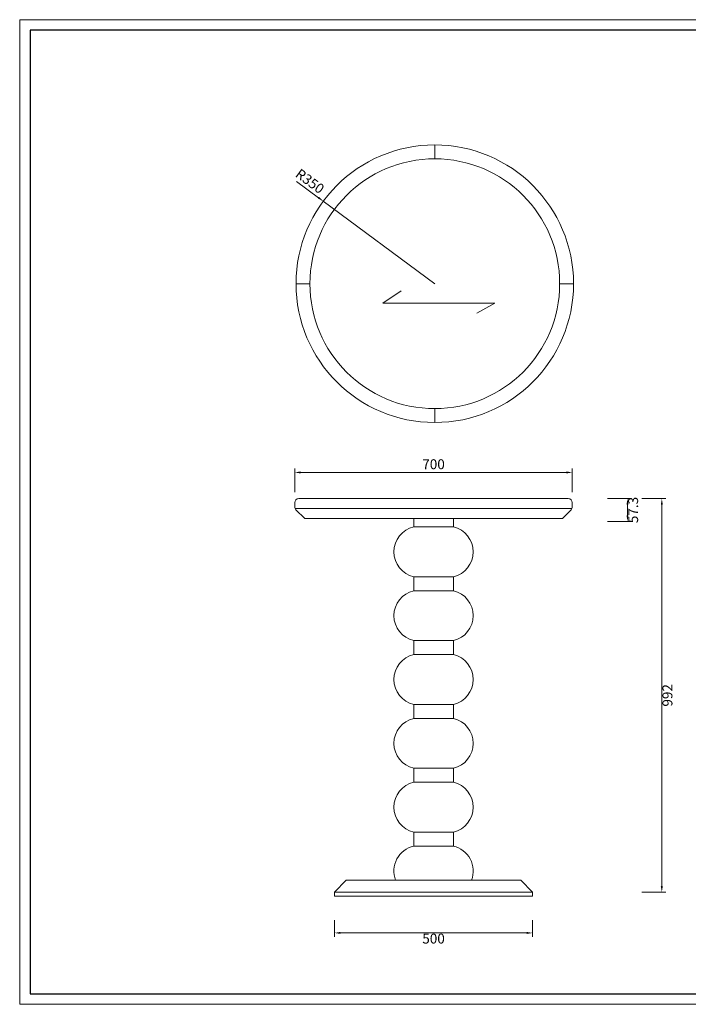
# Model space of a CAD drawing. Units: millimetres. Extents: x -348 to 2945, y 0 to 2483.
# Drawn here: x -348 to 1338, y 0 to 2483 of the extents above; entities that cross this region are included whole.
import ezdxf

# ---------------------------------------------------------------- set-up
doc = ezdxf.new("R2010")
doc.units = ezdxf.units.MM
doc.layers.add('打印框', color=1, linetype='Continuous', lineweight=13)
doc.layers.add('轮廓线', color=7, linetype='Continuous', lineweight=25)
doc.styles.get("Standard").update_dxf_attribs({"font": 'txt.shx', "width": 0.5})
doc.dimstyles.new('ISO-30', dxfattribs={"dimtxt": 25, "dimasz": 15, "dimexe": 10, "dimexo": 5, "dimgap": 5, "dimtad": 2, "dimdec": 1, "dimdsep": 46, "dimtxsty": 'Standard', "dimcen": 12, "dimclrd": 6, "dimclre": 6, "dimclrt": 4, "dimadec": 1, "dimazin": 0, "dimtfac": 1, "dimtdec": 1, "dimtix": 1, "dimtmove": 0, "dimatfit": 2, "dimfxl": 50, "dimfxlon": 1, "dimlwd": 9, "dimlwe": 9, "dimarcsym": 0})
doc.dimstyles.new('ISO-30$4', dxfattribs={"dimtxt": 25, "dimasz": 15, "dimexe": 10, "dimexo": 5, "dimgap": 5, "dimtad": 2, "dimdec": 1, "dimdsep": 46, "dimtxsty": 'Standard', "dimcen": 12, "dimclrd": 6, "dimclre": 6, "dimclrt": 4, "dimadec": 1, "dimazin": 0, "dimtfac": 1, "dimtdec": 1, "dimtix": 1, "dimtmove": 1, "dimatfit": 2, "dimfxl": 50, "dimfxlon": 1, "dimlwd": 9, "dimlwe": 9, "dimarcsym": 0})

# ---------------------------------------------------------------- blocks, each defined once
blk = doc.blocks.new('*D2')
at = {"color": 6, "lineweight": 9, "transparency": 16777216}
for p, q in [((345.5, 1291.2), (345.5, 1351.2)), ((360.5, 1341.2), (1030.5, 1341.2)), ((1045.5, 1291.2), (1045.5, 1351.2))]:
    blk.add_line(p, q, dxfattribs=at)
at = {"color": 6, "lineweight": 13, "transparency": 16777216}
for points in [[(360.5, 1343.7), (360.5, 1338.7), (345.5, 1341.2)], [(1030.5, 1343.7), (1030.5, 1338.7), (1045.5, 1341.2)]]:
    blk.add_solid(points, dxfattribs=at)
at = {"layer": 'Defpoints', "color": 0, "lineweight": 13, "transparency": 16777216}
for p in [(1045.5, 1341.2), (345.5, 1275.8), (1045.5, 1275.8)]:
    blk.add_point(p, dxfattribs=at)
at = {"color": 4, "lineweight": 13, "transparency": 16777216, "insert": (695.5, 1358.7), "char_height": 25, "attachment_point": 5}
blk.add_mtext('700', dxfattribs=at)
blk = doc.blocks.new('*D3')
at = {"color": 6, "lineweight": 9, "transparency": 16777216}
for p, q in [((445.5, 212.6), (445.5, 170)), ((945.5, 212.6), (945.5, 170)), ((460.5, 180), (930.5, 180))]:
    blk.add_line(p, q, dxfattribs=at)
at = {"color": 6, "lineweight": 13, "transparency": 16777216}
for points in [[(460.5, 182.5), (460.5, 177.5), (445.5, 180)], [(930.5, 182.5), (930.5, 177.5), (945.5, 180)]]:
    blk.add_solid(points, dxfattribs=at)
at = {"layer": 'Defpoints', "color": 0, "lineweight": 13, "transparency": 16777216}
for p in [(445.5, 217.6), (945.5, 217.6), (945.5, 180)]:
    blk.add_point(p, dxfattribs=at)
at = {"color": 4, "lineweight": 13, "transparency": 16777216, "insert": (695.5, 162.5), "char_height": 25, "attachment_point": 5}
blk.add_mtext('500', dxfattribs=at)
blk = doc.blocks.new('*D4')
at = {"layer": 'Defpoints', "color": 0, "linetype": 'ByBlock', "lineweight": 13, "transparency": 16777216}
for p in [(417.1, 2025.2), (698.6, 1817.1)]:
    blk.add_point(p, dxfattribs=at)
at = {"layer": '轮廓线', "color": 6, "linetype": 'ByBlock', "lineweight": 9, "transparency": 16777216}
for p, q in [((349.8, 2074.9), (405.1, 2034.1)), ((698.6, 1817.1), (417.1, 2025.2))]:
    blk.add_line(p, q, dxfattribs=at)
at = {"layer": '轮廓线', "color": 6, "linetype": 'ByBlock', "lineweight": 13, "transparency": 16777216}
blk.add_solid([(406.6, 2036.1), (403.6, 2032.1), (417.1, 2025.2)], dxfattribs=at)
at = {"layer": '轮廓线', "color": 4, "linetype": 'ByBlock', "lineweight": 13, "transparency": 16777216, "insert": (381.8, 2073), "char_height": 25, "attachment_point": 5, "rotation": 323.5311}
blk.add_mtext('R350', dxfattribs=at)
blk = doc.blocks.new('A3')
for p, q in [((30, 1395), (30, -1395)), ((3750, 1395), (30, 1395)), ((30, -1395), (3750, -1395))]:
    blk.add_line(p, q)
at = {"layer": '打印框'}
for p, q in [((3780, 1425), (0, 1425)), ((0, 1425), (0, -1425)), ((0, -1425), (3780, -1425))]:
    blk.add_line(p, q, dxfattribs=at)
blk = doc.blocks.new('*D5')
at = {"layer": 'Defpoints', "color": 0, "linetype": 'ByBlock', "lineweight": 13, "transparency": 16777216}
for p in [(695.5, 1275.1), (695.5, 1217.8), (1184.7, 1217.8)]:
    blk.add_point(p, dxfattribs=at)
at = {"layer": '轮廓线', "color": 6, "linetype": 'ByBlock', "lineweight": 9, "transparency": 16777216}
for p, q in [((1134.7, 1275.1), (1194.7, 1275.1)), ((1184.7, 1260.1), (1184.7, 1232.8)), ((1134.7, 1217.8), (1194.7, 1217.8))]:
    blk.add_line(p, q, dxfattribs=at)
at = {"layer": '轮廓线', "color": 6, "linetype": 'ByBlock', "lineweight": 13, "transparency": 16777216}
for points in [[(1182.2, 1260.1), (1187.2, 1260.1), (1184.7, 1275.1)], [(1182.2, 1232.8), (1187.2, 1232.8), (1184.7, 1217.8)]]:
    blk.add_solid(points, dxfattribs=at)
at = {"layer": '轮廓线', "color": 4, "linetype": 'ByBlock', "lineweight": 13, "transparency": 16777216, "insert": (1202.2, 1246.4), "char_height": 25, "attachment_point": 5, "rotation": 90}
blk.add_mtext('57.3', dxfattribs=at)
blk = doc.blocks.new('*D6')
at = {"layer": 'Defpoints', "color": 0, "linetype": 'ByBlock', "lineweight": 13, "transparency": 16777216}
for p in [(1035.5, 1275.1), (695.5, 283.1), (1271.3, 283.1)]:
    blk.add_point(p, dxfattribs=at)
at = {"layer": '轮廓线', "color": 6, "linetype": 'ByBlock', "lineweight": 9, "transparency": 16777216}
for p, q in [((1221.3, 1275.1), (1281.3, 1275.1)), ((1271.3, 1260.1), (1271.3, 298.1)), ((1221.3, 283.1), (1281.3, 283.1))]:
    blk.add_line(p, q, dxfattribs=at)
at = {"layer": '轮廓线', "color": 6, "linetype": 'ByBlock', "lineweight": 13, "transparency": 16777216}
for points in [[(1268.8, 1260.1), (1273.8, 1260.1), (1271.3, 1275.1)], [(1268.8, 298.1), (1273.8, 298.1), (1271.3, 283.1)]]:
    blk.add_solid(points, dxfattribs=at)
at = {"layer": '轮廓线', "color": 4, "linetype": 'ByBlock', "lineweight": 13, "transparency": 16777216, "insert": (1288.8, 779.1), "char_height": 25, "attachment_point": 5, "rotation": 90}
blk.add_mtext('992', dxfattribs=at)

msp = doc.modelspace()

# ---------------------------------------------------------------- linework, layer by layer
at = {"lineweight": 13}
for p, q in [((1035.5, 1275.1), (355.5, 1275.1)), ((345.5, 1265.1), (345.5, 1254.24)), ((348.43, 1247.17), (370.5, 1225.1)), ((1020.5, 1225.1), (1042.57, 1247.17)), ((1045.5, 1254.24), (1045.5, 1265.1)), ((1020.5, 1225.1), (370.5, 1225.1)), ((645.5, 1204.07), (645.5, 1225.07)), ((745.5, 1204.07), (745.5, 1225.07)), ((645.5, 1204.07), (745.5, 1204.07)), ((745.5, 1078.07), (645.5, 1078.07)), ((645.5, 1078.07), (645.5, 1043.07)), ((745.5, 1078.07), (745.5, 1043.07)), ((645.5, 1043.07), (645.5, 1064.07)), ((645.5, 1043.07), (745.5, 1043.07)), ((745.5, 1043.07), (745.5, 1064.07)), ((745.5, 917.07), (645.5, 917.07)), ((645.5, 917.07), (645.5, 882.07)), ((645.5, 882.07), (645.5, 903.07)), ((745.5, 917.07), (745.5, 882.07)), ((745.5, 882.07), (745.5, 903.07)), ((645.5, 882.07), (745.5, 882.07)), ((745.5, 756.07), (645.5, 756.07)), ((645.5, 756.07), (645.5, 721.07)), ((745.5, 756.07), (745.5, 721.07)), ((745.5, 721.07), (645.5, 721.07)), ((745.5, 595.07), (645.5, 595.07)), ((645.5, 595.07), (645.5, 560.07)), ((745.5, 595.07), (745.5, 560.07)), ((745.5, 560.07), (645.5, 560.07)), ((745.5, 434.07), (645.5, 434.07)), ((645.5, 434.07), (645.5, 399.07)), ((745.5, 434.07), (745.5, 399.07)), ((745.5, 399.07), (645.5, 399.07)), ((445.5, 283.07), (475.5, 313.07)), ((475.5, 313.07), (915.5, 313.07)), ((945.5, 283.07), (915.5, 313.07)), ((445.5, 283.07), (945.5, 283.07)), ((445.5, 283.07), (445.5, 273.07)), ((945.5, 283.07), (945.5, 273.07)), ((445.5, 273.07), (945.5, 273.07))]:
    msp.add_line(p, q, dxfattribs=at)
for centre, radius, start, end in [((355.5, 1265.1), 10, 90, 180), ((1035.5, 1265.1), 10, 0, 90), ((355.5, 1254.24), 10, 180, 225), ((1035.5, 1254.24), 10, 315, 0), ((660.19, 1141.07), 64.69, 103.1254, 256.8746), ((730.81, 1141.07), 64.69, 283.1254, 76.8746), ((660.19, 980.07), 64.69, 103.1254, 256.8746), ((730.81, 980.07), 64.69, 283.1254, 76.8746), ((660.19, 819.07), 64.69, 103.1254, 256.8746), ((730.81, 819.07), 64.69, 283.1254, 76.8746), ((660.19, 658.07), 64.69, 103.1254, 256.8746), ((730.81, 658.07), 64.69, 283.1254, 76.8746), ((660.19, 497.07), 64.69, 103.1254, 256.8746), ((730.81, 497.07), 64.69, 283.1254, 76.8746), ((660.19, 336.07), 64.69, 103.1254, 200.82665), ((730.81, 336.07), 64.69, 339.17335, 76.8746)]:
    msp.add_arc(centre, radius, start, end, dxfattribs=at)
at = {"layer": '轮廓线', "color": 0, "linetype": 'ByBlock', "lineweight": 13}
for p, q in [((698.61, 2132.12), (698.61, 2167.12)), ((383.61, 1817.12), (348.61, 1817.12)), ((1013.61, 1817.12), (1048.61, 1817.12)), ((567.4, 1768.07), (614.15, 1799.21)), ((567.4, 1768.07), (849.83, 1768.07)), ((849.83, 1768.07), (805.03, 1742.77)), ((698.61, 1502.12), (698.61, 1467.12)), ((346.4, 1250.1), (1044.61, 1250.1))]:
    msp.add_line(p, q, dxfattribs=at)
for radius in [350, 315]:
    msp.add_circle((698.61, 1817.12), radius, dxfattribs=at)

# ---------------------------------------------------------------- block references
at = {"layer": '轮廓线', "color": 0, "linetype": 'ByBlock', "lineweight": -3, "xscale": 0.8711999999982254, "yscale": 0.8711999999982254, "zscale": 0.8711999999982254}
msp.add_blockref('A3', (-348.47, 1241.46), dxfattribs=at)

# ---------------------------------------------------------------- dimensions: what is measured, and where the dimension line sits
at = {"lineweight": 13}
for base, p1, p2, picture, middle in [((1045.5, 1341.18), (345.5, 1275.77), (1045.5, 1275.77), '*D2', (695.5, 1358.68)), ((945.5, 180.02), (445.5, 217.55), (945.5, 217.55), '*D3', (695.5, 162.52))]:
    dim = msp.add_linear_dim(base=base, p1=p1, p2=p2, dimstyle='ISO-30', dxfattribs=at)
    dim.commit()
    dim.dimension.update_dxf_attribs({"geometry": picture, "text_midpoint": middle})
at = {"layer": '轮廓线', "color": 0, "linetype": 'ByBlock', "lineweight": 13}
dim = msp.add_radius_dim(center=(698.61, 1817.12), mpoint=(417.14, 2025.16), dimstyle='ISO-30$4', dxfattribs=at)
dim.commit()
dim.dimension.update_dxf_attribs({"geometry": '*D4', "text_midpoint": (381.81, 2073.03)})
for base, p1, p2, picture, middle in [((1184.74, 1217.76), (695.5, 1275.1), (695.5, 1217.76), '*D5', (1202.24, 1246.43)), ((1271.32, 283.07), (1035.5, 1275.1), (695.5, 283.07), '*D6', (1288.82, 779.08))]:
    dim = msp.add_linear_dim(base=base, p1=p1, p2=p2, angle=90, dimstyle='ISO-30', dxfattribs=at)
    dim.commit()
    dim.dimension.update_dxf_attribs({"geometry": picture, "text_midpoint": middle})

doc.saveas('drawing.dxf')
